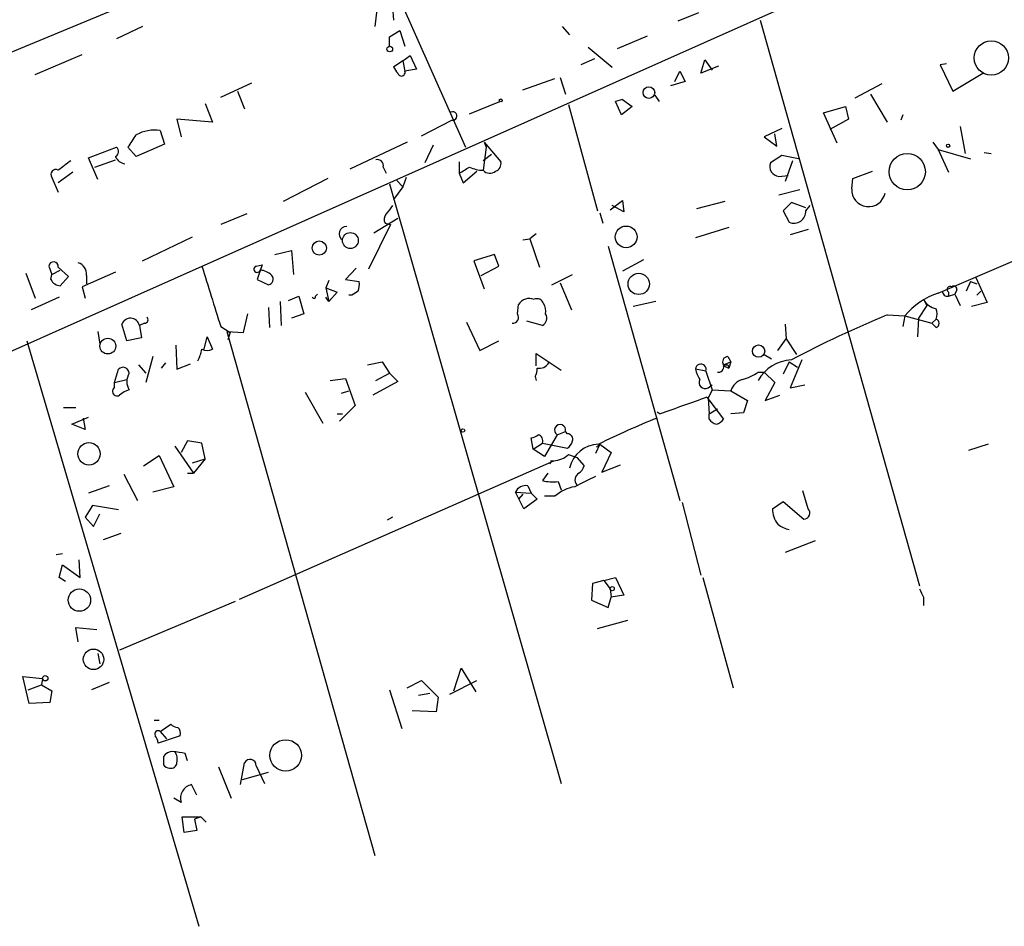
# Model space of a CAD drawing. Extents: x 2 to 742, y 1244 to 2185.
# Drawn here: x 554 to 634, y 1694 to 1768 of the extents above; entities that cross this region are included whole.
import ezdxf

# ---------------------------------------------------------------- set-up
doc = ezdxf.new("R2010")
doc.units = 0
doc.header["$MEASUREMENT"] = 0
doc.layers.add('MAIN', color=5, linetype='CONTINUOUS')

msp = doc.modelspace()

# ---------------------------------------------------------------- linework, layer by layer
at = {"layer": 'MAIN'}
for p, q in [((581.8293, 1777.4641), (590.6347, 1757.6521)), ((617.22, 1769.3361), (498.9407, 1716.6735)), ((548.132, 1763.0708), (562.864, 1769.1668)), ((583.438, 1768.8281), (583.2687, 1767.4735)), ((584.708, 1769.0821), (584.7927, 1767.9815)), ((609.6, 1768.5741), (607.9067, 1767.8968)), ((614.5953, 1767.9815), (627.5493, 1722.0075)), ((564.388, 1767.4735), (562.2713, 1766.4575)), ((584.454, 1766.6268), (585.3007, 1767.1348)), ((585.3007, 1767.1348), (585.724, 1765.8648)), ((598.5087, 1767.4735), (599.1013, 1766.7961)), ((584.454, 1765.8648), (584.454, 1766.6268)), ((602.996, 1765.6955), (605.4513, 1766.7115)), ((555.6673, 1763.5788), (559.4773, 1765.1875)), ((600.6253, 1765.7801), (602.5727, 1764.1715)), ((585.5547, 1764.6795), (584.7927, 1764.1715)), ((585.5547, 1764.6795), (586.1473, 1765.1028)), ((585.5547, 1764.6795), (585.724, 1763.8328)), ((586.1473, 1765.1028), (586.6553, 1764.0021)), ((601.1333, 1764.8488), (600.0327, 1764.3408)), ((609.7693, 1763.6635), (610.108, 1764.7641)), ((610.108, 1764.7641), (610.7007, 1763.9175)), ((629.7507, 1764.4255), (629.2427, 1764.3408)), ((586.6553, 1764.0021), (585.724, 1763.8328)), ((607.6527, 1762.9861), (608.076, 1763.8328)), ((608.076, 1763.8328), (608.4993, 1762.9861)), ((611.2087, 1764.2561), (609.7693, 1763.6635)), ((629.2427, 1764.3408), (630.2587, 1762.2241)), ((630.2587, 1762.2241), (632.714, 1763.6635)), ((570.738, 1761.7161), (573.278, 1762.9015)), ((595.2913, 1762.3088), (597.916, 1763.2401)), ((598.3393, 1763.3248), (598.7627, 1761.9701)), ((608.4993, 1762.9861), (607.314, 1762.6475)), ((624.5013, 1762.8168), (622.3, 1761.6315)), ((572.0927, 1762.2241), (572.6853, 1760.7848)), ((623.57, 1761.9701), (624.9247, 1759.6841)), ((569.468, 1761.2081), (570.0607, 1759.6841)), ((590.9733, 1760.3615), (593.4287, 1761.3775)), ((603.4193, 1761.5468), (602.8267, 1761.3775)), ((603.4193, 1761.5468), (602.8267, 1761.3775)), ((603.3347, 1760.2768), (602.8267, 1761.3775)), ((603.4193, 1761.5468), (604.1813, 1760.9541)), ((606.044, 1761.8855), (606.3827, 1761.3775)), ((599.0167, 1761.1235), (601.3873, 1752.4875)), ((604.1813, 1760.9541), (603.3347, 1760.2768)), ((619.76, 1760.4461), (621.538, 1760.9541)), ((620.8607, 1757.9908), (619.76, 1760.4461)), ((621.538, 1760.9541), (621.792, 1759.9381)), ((570.0607, 1759.6841), (567.182, 1759.9381)), ((567.182, 1759.9381), (567.5207, 1758.4988)), ((587.0787, 1758.5835), (589.534, 1759.8535)), ((621.792, 1759.9381), (620.268, 1759.0915)), ((626.1947, 1760.2768), (626.0253, 1759.8535)), ((565.8273, 1759.0068), (566.166, 1757.9061)), ((616.3733, 1759.1761), (614.934, 1758.4988)), ((615.95, 1757.7368), (615.7807, 1758.7528)), ((630.8513, 1759.3455), (631.2747, 1757.1441)), ((585.8933, 1758.0755), (581.2367, 1755.8741)), ((592.1587, 1758.0755), (592.328, 1757.6521)), ((592.1587, 1758.0755), (593.5133, 1756.4668)), ((614.934, 1758.4988), (615.95, 1757.7368)), ((628.65, 1758.0755), (629.0733, 1757.4828)), ((559.9853, 1756.8055), (562.2713, 1757.6521)), ((563.88, 1756.8901), (563.2027, 1757.6521)), ((566.166, 1757.9061), (563.88, 1756.8901)), ((588.01, 1757.8215), (587.3327, 1756.3821)), ((592.328, 1757.6521), (592.074, 1755.7895)), ((629.0733, 1757.4828), (631.698, 1756.7208)), ((629.0733, 1757.4828), (629.92, 1755.6201)), ((632.7987, 1757.2288), (633.3913, 1757.1441)), ((560.7473, 1755.0275), (559.9853, 1756.8055)), ((560.4933, 1756.0435), (562.1867, 1756.6361)), ((590.1267, 1756.4668), (590.1267, 1755.5355)), ((592.7513, 1757.0595), (592.074, 1756.5515)), ((616.3733, 1756.9748), (615.442, 1756.3821)), ((617.728, 1756.7208), (616.3733, 1756.9748)), ((617.22, 1756.5515), (616.6273, 1754.8581)), ((558.7153, 1755.6201), (557.53, 1754.7735)), ((583.946, 1756.0435), (584.2, 1755.5355)), ((590.4653, 1754.7735), (591.566, 1755.7048)), ((622.1307, 1755.1121), (623.7393, 1755.7048)), ((557.022, 1755.1968), (557.53, 1754.0115)), ((579.4587, 1755.1121), (575.818, 1753.2495)), ((585.0467, 1754.9428), (585.5547, 1754.4348)), ((585.8087, 1755.1968), (585.5547, 1754.4348)), ((590.1267, 1755.5355), (590.4653, 1754.7735)), ((616.1193, 1755.2815), (616.8813, 1755.3661)), ((622.046, 1754.2655), (622.1307, 1755.1121)), ((584.454, 1754.6888), (598.424, 1705.9208)), ((585.5547, 1754.4348), (584.7927, 1753.4188)), ((617.8127, 1754.1808), (616.1193, 1753.7575)), ((602.4033, 1752.5721), (603.4193, 1753.3341)), ((603.4193, 1753.3341), (603.504, 1752.4028)), ((611.7167, 1753.2495), (609.4307, 1752.6568)), ((617.1353, 1753.1648), (616.458, 1752.4875)), ((618.3207, 1752.7415), (617.1353, 1753.1648)), ((603.504, 1752.4028), (602.5727, 1752.9108)), ((616.458, 1752.4875), (616.966, 1751.5561)), ((618.3207, 1752.4875), (618.6593, 1752.9108)), ((572.8547, 1752.2335), (570.738, 1751.3868)), ((583.184, 1750.7095), (585.1313, 1751.8948)), ((601.5567, 1752.3181), (601.8107, 1751.4715)), ((584.5387, 1751.3868), (582.7607, 1747.7461)), ((584.1153, 1751.4715), (584.5387, 1751.3868)), ((612.0553, 1751.1328), (609.346, 1750.2861)), ((618.49, 1750.9635), (617.0507, 1750.5401)), ((564.388, 1748.4235), (568.452, 1750.3708)), ((595.2913, 1750.1168), (595.884, 1750.2015)), ((596.392, 1750.6248), (595.884, 1750.2015)), ((595.884, 1750.2015), (596.646, 1747.9155)), ((629.0733, 1745.7988), (638.9793, 1750.0321)), ((575.1407, 1748.9315), (576.4953, 1749.2701)), ((576.4953, 1749.2701), (576.6647, 1747.3228)), ((602.234, 1749.6088), (608.076, 1728.9501)), ((593.0053, 1748.9315), (591.312, 1748.4235)), ((591.312, 1748.4235), (592.1587, 1746.1375)), ((593.344, 1748.0001), (593.0053, 1748.9315)), ((605.1127, 1748.5081), (603.4193, 1747.5768)), ((556.768, 1748.0001), (557.022, 1747.3228)), ((557.022, 1747.3228), (557.6993, 1747.6615)), ((557.53, 1747.9155), (558.3767, 1747.1535)), ((573.6167, 1748.0001), (574.1247, 1748.0848)), ((574.1247, 1748.0848), (573.7013, 1746.8995)), ((574.1247, 1748.0848), (573.9553, 1747.6615)), ((574.1247, 1748.0848), (573.9553, 1747.6615)), ((581.7447, 1747.8308), (580.898, 1746.8995)), ((591.9047, 1747.2381), (593.344, 1748.0001)), ((554.9053, 1747.4075), (555.6673, 1745.3755)), ((556.9373, 1746.8995), (557.022, 1747.3228)), ((558.3767, 1747.1535), (557.6993, 1746.3915)), ((562.1867, 1747.4921), (559.4773, 1746.3068)), ((559.816, 1747.2381), (559.816, 1746.5608)), ((573.7013, 1746.8995), (574.6327, 1746.4761)), ((579.5433, 1746.8148), (579.2893, 1746.2221)), ((580.898, 1746.8995), (581.9987, 1746.7301)), ((597.662, 1746.4761), (599.3553, 1747.3228)), ((632.1213, 1747.0688), (633.0527, 1745.0368)), ((559.4773, 1746.3068), (559.7313, 1745.3755)), ((579.2893, 1746.2221), (580.2207, 1745.8835)), ((579.2893, 1746.2221), (579.5433, 1745.1215)), ((598.3393, 1746.6455), (599.2707, 1744.4441)), ((630.5973, 1746.0528), (630.428, 1745.7141)), ((631.698, 1746.7301), (631.3593, 1745.9681)), ((631.698, 1746.7301), (632.206, 1746.5608)), ((632.5447, 1745.9681), (632.206, 1745.6295)), ((557.6147, 1745.4601), (555.3287, 1744.4441)), ((576.2413, 1745.2061), (577.088, 1745.5448)), ((577.088, 1745.5448), (577.5113, 1744.1055)), ((578.4427, 1745.5448), (578.612, 1745.7141)), ((579.5433, 1745.1215), (579.2893, 1745.4601)), ((580.2207, 1745.8835), (579.5433, 1745.1215)), ((581.406, 1745.6295), (581.152, 1745.6295)), ((627.888, 1745.2908), (628.142, 1744.7828)), ((629.92, 1745.8835), (629.92, 1745.5448)), ((629.92, 1745.5448), (630.428, 1745.7141)), ((630.428, 1745.7141), (630.8513, 1744.7828)), ((574.6327, 1744.6135), (574.7173, 1743.0048)), ((575.564, 1745.1215), (575.6487, 1743.1741)), ((594.868, 1744.1055), (594.9527, 1744.8675)), ((606.1287, 1745.1215), (604.266, 1744.6981)), ((628.142, 1744.7828), (627.4647, 1743.7668)), ((633.0527, 1745.0368), (631.7827, 1744.6981)), ((572.6007, 1742.5815), (572.9393, 1744.1055)), ((577.5113, 1744.1055), (576.4953, 1743.7668)), ((624.9247, 1744.0208), (626.364, 1743.9361)), ((626.364, 1743.9361), (626.1947, 1743.0895)), ((626.364, 1743.9361), (628.5653, 1743.3435)), ((627.4647, 1743.7668), (627.38, 1742.2428)), ((628.5653, 1743.3435), (628.904, 1743.6821)), ((563.118, 1741.9041), (562.6947, 1743.2588)), ((564.5573, 1743.3435), (564.134, 1743.1741)), ((564.134, 1743.1741), (564.3033, 1742.1581)), ((570.738, 1743.0895), (571.5, 1742.5815)), ((590.7193, 1743.4281), (591.82, 1741.1421)), ((596.9, 1743.1741), (595.63, 1743.5128)), ((616.6273, 1743.2588), (616.712, 1742.0735)), ((628.904, 1743.0048), (628.5653, 1743.3435)), ((560.7473, 1742.6661), (560.9167, 1741.6501)), ((564.3033, 1742.1581), (563.118, 1741.9041)), ((569.3833, 1741.2268), (569.6373, 1742.2428)), ((569.6373, 1742.2428), (570.0607, 1741.2268)), ((571.246, 1742.6661), (571.5, 1742.5815)), ((571.246, 1742.6661), (572.6007, 1742.5815)), ((571.246, 1742.6661), (583.2687, 1700.0788)), ((571.5, 1742.5815), (571.3307, 1741.9888)), ((616.0347, 1741.1421), (616.712, 1742.0735)), ((616.712, 1742.0735), (617.5587, 1740.8035)), ((554.99, 1741.9041), (568.96, 1694.3215)), ((567.0973, 1741.5655), (567.182, 1739.6181)), ((591.82, 1741.1421), (593.344, 1741.9041)), ((565.2347, 1740.6341), (564.642, 1738.5175)), ((596.392, 1739.8721), (596.392, 1740.8881)), ((596.392, 1740.8881), (598.424, 1739.5335)), ((611.9707, 1740.6341), (612.2247, 1740.2108)), ((614.934, 1740.8035), (615.5267, 1740.4648)), ((617.982, 1740.3801), (617.0507, 1738.0941)), ((562.102, 1738.5175), (562.4407, 1739.6181)), ((564.0493, 1739.9568), (564.642, 1739.2795)), ((566.2507, 1740.1261), (565.912, 1739.7028)), ((567.182, 1739.6181), (568.2827, 1740.0415)), ((582.676, 1739.9568), (583.8613, 1740.2108)), ((583.8613, 1740.2108), (584.454, 1739.2795)), ((610.1927, 1739.4488), (609.346, 1739.6181)), ((611.632, 1739.9568), (612.2247, 1740.2108)), ((611.632, 1739.8721), (612.0553, 1739.7028)), ((611.9707, 1739.9568), (612.0553, 1739.7028)), ((612.2247, 1740.2108), (612.0553, 1739.7028)), ((616.966, 1740.2108), (616.458, 1739.1948)), ((616.966, 1740.2108), (617.6433, 1739.7875)), ((562.102, 1738.5175), (563.118, 1738.7715)), ((579.628, 1738.6868), (580.898, 1738.8561)), ((580.898, 1738.8561), (581.66, 1736.6548)), ((583.3533, 1738.6868), (584.454, 1739.2795)), ((584.454, 1739.2795), (585.1313, 1738.6021)), ((596.3073, 1739.0255), (596.392, 1738.6868)), ((610.1927, 1739.4488), (610.7007, 1737.9248)), ((614.426, 1739.3641), (614.934, 1739.3641)), ((614.934, 1739.3641), (615.7807, 1738.5175)), ((562.102, 1738.0941), (562.102, 1738.5175)), ((585.1313, 1738.6021), (583.0993, 1737.5015)), ((610.362, 1738.0941), (610.7007, 1738.3481)), ((615.7807, 1738.5175), (615.0187, 1737.0781)), ((617.0507, 1738.0941), (618.236, 1738.3481)), ((577.596, 1737.7555), (579.0353, 1735.2155)), ((580.5593, 1737.6708), (581.152, 1737.8401)), ((610.2773, 1737.3321), (611.632, 1735.5541)), ((610.7007, 1737.9248), (610.362, 1737.2475)), ((610.362, 1737.2475), (610.4467, 1735.9775)), ((610.7007, 1737.9248), (612.2247, 1737.8401)), ((612.2247, 1737.8401), (613.5793, 1737.0781)), ((615.0187, 1737.0781), (616.204, 1737.5015)), ((557.9533, 1736.4855), (558.9693, 1736.4855)), ((581.66, 1736.6548), (580.39, 1735.3848)), ((610.4467, 1735.9775), (611.124, 1736.4008)), ((613.5793, 1737.0781), (613.2407, 1736.0621)), ((558.6307, 1735.1308), (559.9853, 1735.7235)), ((559.562, 1735.6388), (559.7313, 1734.7075)), ((580.2207, 1735.9775), (580.644, 1735.9775)), ((606.2133, 1736.1468), (606.4673, 1735.9775)), ((606.2133, 1736.1468), (606.4673, 1735.9775)), ((610.4467, 1735.5541), (610.4467, 1735.9775)), ((613.2407, 1736.0621), (612.2247, 1735.9775)), ((559.7313, 1734.7075), (558.6307, 1735.1308)), ((596.138, 1733.0988), (595.9687, 1734.0301)), ((598.0853, 1734.2841), (597.0693, 1732.5061)), ((598.0853, 1734.2841), (598.7627, 1734.5381)), ((598.932, 1734.3688), (598.7627, 1734.5381)), ((567.0127, 1733.3528), (568.5367, 1731.1515)), ((568.0287, 1733.7761), (567.5207, 1732.8448)), ((569.214, 1733.6068), (568.0287, 1733.7761)), ((569.468, 1732.3368), (569.214, 1733.6068)), ((596.138, 1733.0988), (596.9, 1733.6068)), ((596.9, 1733.6068), (598.932, 1733.1835)), ((601.5567, 1733.5221), (601.218, 1732.7601)), ((601.5567, 1733.5221), (601.3027, 1733.2681)), ((601.5567, 1733.5221), (602.488, 1732.8448)), ((633.1373, 1733.5221), (631.5287, 1733.0141)), ((564.4727, 1731.7441), (565.7427, 1732.5908)), ((565.7427, 1732.5908), (566.928, 1730.0508)), ((568.452, 1731.9981), (569.468, 1732.3368)), ((569.468, 1732.3368), (568.5367, 1731.1515)), ((597.0693, 1732.5061), (596.138, 1733.0988)), ((599.0167, 1732.6755), (599.694, 1732.4215)), ((599.694, 1732.4215), (600.2867, 1731.7441)), ((602.488, 1732.8448), (601.726, 1731.2361)), ((572.262, 1720.9068), (597.8313, 1732.1675)), ((597.5773, 1732.1675), (597.8313, 1732.1675)), ((601.726, 1731.2361), (603.25, 1731.8288)), ((562.864, 1731.0668), (563.9647, 1728.9501)), ((568.0287, 1731.1515), (568.5367, 1731.1515)), ((597.3233, 1731.1515), (596.9, 1730.5588)), ((561.6787, 1730.1355), (559.9853, 1729.5428)), ((566.928, 1730.0508), (565.2347, 1729.6275)), ((595.7147, 1730.1355), (595.9687, 1729.5428)), ((598.17, 1730.4741), (598.424, 1729.7968)), ((594.6987, 1729.6275), (595.9687, 1729.5428)), ((595.376, 1728.2728), (594.6987, 1729.6275)), ((595.2913, 1729.4581), (594.9527, 1729.0348)), ((595.9687, 1729.5428), (596.4767, 1729.0348)), ((597.916, 1729.2888), (597.0693, 1729.2888)), ((618.49, 1728.2728), (618.0667, 1729.7121)), ((560.324, 1728.5268), (559.7313, 1727.5955)), ((562.4407, 1728.1881), (560.324, 1728.5268)), ((596.4767, 1729.0348), (595.376, 1728.2728)), ((608.2453, 1728.7808), (609.7693, 1722.8541)), ((615.6113, 1728.2728), (616.458, 1728.8655)), ((616.458, 1728.8655), (618.1513, 1727.4261)), ((559.7313, 1727.5955), (560.4087, 1726.8335)), ((560.4087, 1726.8335), (560.9167, 1727.8495)), ((584.708, 1727.5955), (584.2847, 1727.3415)), ((562.61, 1726.2408), (561.1707, 1725.7328)), ((619.0827, 1725.6481), (616.6273, 1724.7168)), ((557.3607, 1724.5475), (557.8687, 1724.6321)), ((557.6147, 1722.6848), (557.8687, 1723.7008)), ((557.8687, 1723.7008), (559.308, 1722.6848)), ((559.308, 1722.6848), (559.2233, 1724.1241)), ((558.1227, 1722.3461), (557.6147, 1722.6848)), ((600.964, 1722.1768), (600.8793, 1720.8221)), ((601.8953, 1722.4308), (600.964, 1722.1768)), ((601.8953, 1722.4308), (602.8267, 1722.6848)), ((601.8953, 1722.4308), (602.4033, 1721.7535)), ((602.8267, 1722.6848), (603.504, 1721.2455)), ((609.9387, 1722.6848), (612.394, 1713.7101)), ((602.4033, 1721.7535), (602.488, 1721.0761)), ((603.504, 1721.2455), (602.488, 1721.0761)), ((571.9233, 1720.7375), (562.5253, 1716.7581)), ((600.8793, 1720.8221), (602.234, 1720.2295)), ((602.234, 1720.2295), (602.488, 1721.0761)), ((627.888, 1721.0761), (627.888, 1720.3988)), ((601.3873, 1718.5361), (603.8427, 1719.2135)), ((559.1387, 1717.4355), (558.9693, 1718.6208)), ((558.9693, 1718.6208), (560.6627, 1718.4515)), ((560.7473, 1716.5041), (560.9167, 1715.6575)), ((589.7033, 1713.4561), (590.296, 1715.3188)), ((590.296, 1715.3188), (591.4813, 1713.3715)), ((555.1593, 1712.4401), (554.6513, 1714.6415)), ((554.6513, 1714.6415), (556.26, 1714.4721)), ((555.0747, 1713.5408), (556.1753, 1713.9641)), ((556.26, 1714.4721), (556.1753, 1713.9641)), ((556.1753, 1713.9641), (557.022, 1713.4561)), ((561.6787, 1714.1335), (560.2393, 1713.5408)), ((585.8933, 1713.7101), (587.0787, 1714.3028)), ((587.0787, 1714.3028), (588.4333, 1712.9481)), ((589.3647, 1713.2021), (591.566, 1714.3028)), ((557.022, 1713.4561), (556.8527, 1712.5248)), ((584.454, 1713.5408), (585.47, 1710.4081)), ((586.8247, 1713.1175), (587.756, 1713.2868)), ((556.8527, 1712.5248), (555.1593, 1712.4401)), ((588.4333, 1712.9481), (588.264, 1711.7628)), ((588.264, 1711.7628), (586.3167, 1711.8475)), ((565.3193, 1711.0855), (565.7427, 1711.0855)), ((565.8273, 1710.1541), (566.674, 1710.7468)), ((565.8273, 1710.1541), (566.3353, 1709.5615)), ((567.436, 1709.8155), (565.658, 1709.2228)), ((568.0287, 1707.7835), (567.8593, 1708.3761)), ((572.3467, 1705.8361), (572.6853, 1707.6141)), ((570.5687, 1707.2755), (571.5847, 1704.7355)), ((572.516, 1706.2595), (574.6327, 1706.8521)), ((573.6167, 1707.3601), (574.294, 1705.9208)), ((568.7907, 1704.9895), (568.3673, 1705.8361)), ((567.5207, 1704.3968), (566.928, 1704.7355)), ((567.7747, 1701.9415), (567.6053, 1703.2115)), ((567.6053, 1703.2115), (569.1293, 1703.2115)), ((569.1293, 1703.2115), (568.6213, 1703.0421)), ((568.6213, 1703.0421), (568.7907, 1702.1108)), ((569.1293, 1703.2115), (569.5527, 1702.7881)), ((568.7907, 1702.1108), (567.7747, 1701.9415))]:
    msp.add_line(p, q, dxfattribs=at)
for centre, radius in [((633.3932, 1764.9155), 1.3924), ((584.4857, 1765.6373), 0.2297), ((605.5507, 1762.0999), 0.4725), ((593.5133, 1761.4622), 0.1197), ((629.8776, 1757.7792), 0.1338), ((626.5561, 1755.6669), 1.4735), ((603.7029, 1750.3652), 0.8838), ((578.7519, 1749.4563), 0.5768), ((581.2798, 1750.0704), 0.6472), ((604.726, 1746.5473), 0.867), ((561.565, 1741.4872), 0.6402), ((614.4746, 1741.0791), 0.5012), ((590.4371, 1734.6229), 0.1411), ((560.0315, 1732.7315), 0.9097), ((602.5726, 1721.7747), 0.1706), ((559.2482, 1720.8433), 0.9133), ((560.4036, 1716.0242), 0.8322), ((556.4777, 1714.4843), 0.218), ((576.0187, 1708.2111), 1.2803)]:
    msp.add_circle(centre, radius, dxfattribs=at)
for centre, radius, start, end in [((711.9619, 1848.5674), 152.6259, 213.57026, 213.799443), ((585.4277, 1763.7481), 0.3055, 195.937669, 15.960854), ((589.5975, 1760.1921), 0.3445, 259.378301, 132.506361), ((565.3445, 1756.0154), 3.0301, 80.831752, 118.902167), ((309.5644, 1927.4697), 305.2383, 326.196637, 326.425841), ((561.9971, 1757.2969), 0.4487, 294.989129, 52.333315), ((748.5198, 1502.1947), 317.4704, 126.755288, 126.984493), ((563.1603, 1757.3558), 1.0792, 205.563089, 258.693191), ((583.4804, 1756.1705), 0.4826, 344.742799, 105.268654), ((592.9025, 1756.3075), 0.6312, 287.280921, 14.617437), ((616.1934, 1756.0858), 0.8077, 158.479166, 264.73621), ((557.3254, 1755.4508), 0.3957, 58.8649, 219.93535), ((463.55, 1967.4395), 246.8298, 300.851156, 301.080338), ((592.0498, 1758.1964), 2.407, 243.433884, 270.576057), ((592.6243, 1756.2551), 0.7209, 220.234025, 310.240092), ((623.4131, 1754.1958), 1.3689, 177.081369, 348.667084), ((753.7629, 1625.5843), 211.6403, 143.014163, 143.243367), ((617.3341, 1752.4716), 0.9867, 248.096155, 0.923296), ((584.6854, 1751.7938), 0.6549, 137.828116, 209.481187), ((580.9635, 1750.621), 0.5969, 88.156414, 237.638501), ((557.149, 1747.9578), 0.3833, 353.66476, 173.66476), ((558.9186, 1747.3736), 0.9076, 351.41367, 75.965288), ((1797.6108, 2126.5401), 1285.3992, 197.1270876, 197.3562732), ((573.7013, 1747.7461), 0.2677, 108.421413, 341.578587), ((573.8674, 1746.2319), 1.4323, 44.629442, 86.481557), ((557.7415, 1747.2803), 0.8898, 205.338213, 267.281652), ((574.5621, 1746.923), 0.4524, 278.977235, 44.149179), ((666.3099, 1618.7989), 152.6259, 123.57026, 123.799443), ((580.4305, 1746.5187), 1.5824, 339.637627, 7.677432), ((629.8451, 1745.9714), 0.4331, 180.436556, 279.95817), ((630.047, 1746.0952), 0.2468, 59.02828, 239.040224), ((630.3434, 1746.1093), 0.2602, 347.454468, 130.620402), ((578.3157, 1745.5025), 0.1339, 198.462013, 18.421413), ((595.8417, 1744.317), 1.0456, 68.63204, 148.232755), ((596.4522, 1744.7805), 0.5595, 17.861719, 114.215139), ((630.9013, 1740.2382), 5.8533, 108.19784, 140.819962), ((629.2093, 1745.9942), 1.4969, 208.028806, 258.231399), ((596.0115, 1744.3173), 1.1619, 349.497569, 33.115652), ((627.9297, 1744.1055), 1.0623, 336.511757, 23.483296), ((563.4017, 1743.0011), 0.7525, 13.291968, 159.973309), ((564.5513, 1743.6277), 0.2843, 271.209443, 51.912942), ((594.4725, 1743.8266), 0.4839, 266.706545, 35.190852), ((596.6094, 1743.7537), 0.6483, 296.628283, 32.861599), ((662.6004, 1653.2591), 98.2708, 112.543617, 117.558325), ((628.8052, 1743.3435), 0.3527, 286.262154, 73.733298), ((565.9952, 1741.8702), 3.2825, 331.332285, 348.696229), ((569.6374, 1742.2425), 1.1004, 247.370923, 292.624271), ((611.9706, 1740.2108), 0.4233, 89.986464, 216.875312), ((617.3731, 1736.9855), 3.4029, 94.007163, 150.003047), ((562.7927, 1739.2706), 0.4946, 1.030888, 135.368588), ((595.3769, 1739.618), 1.1031, 327.510084, 4.409063), ((596.6602, 1740.5352), 0.8524, 257.56816, 331.318192), ((609.7803, 1739.5884), 0.4353, 341.298716, 176.087867), ((612.4739, 1740.3784), 3.219, 193.661958, 209.946891), ((611.1945, 1739.8016), 0.4431, 260.845888, 9.154112), ((611.8014, 1824.6567), 84.7001, 269.885409, 270.114524), ((564.4733, 1738.6021), 1.3658, 150.266566, 209.729791), ((610.1221, 1738.5315), 0.4989, 151.246562, 298.743369), ((613.4805, 1737.5158), 1.297, 104.489474, 165.520185), ((611.9583, 1742.9954), 4.3904, 285.83085, 304.198608), ((562.3136, 1737.7978), 0.3642, 125.53219, 305.544994), ((563.6929, 1736.2972), 1.6774, 103.993164, 134.113543), ((946.538, 785.5169), 1009.4669, 109.4574791, 109.6869901), ((636.7113, 1660.9563), 80.6697, 112.21357, 115.902071), ((611.3786, 1736.2322), 1.1525, 216.041628, 252.877899), ((610.7003, 1736.232), 1.1522, 287.110772, 323.960562), ((598.3295, 1734.6632), 0.4509, 343.892279, 237.212098), ((595.9093, 1734.9871), 0.9588, 273.551733, 312.844497), ((596.4132, 1733.7867), 0.519, 339.717891, 73.41919), ((598.9132, 1733.9079), 0.4613, 343.399492, 87.664214), ((598.2552, 1734.1144), 1.1509, 306.018589, 342.906421), ((601.5485, 1731.0122), 2.5111, 91.745795, 167.052928), ((597.713, 1734.0805), 1.9167, 273.538667, 312.85825), ((597.4081, 1732.0828), 0.1893, 296.551513, 26.592135), ((599.1858, 1732.0831), 1.1519, 306.026276, 342.884837), ((812.0512, 1307.1395), 473.3091, 116.451819, 116.680996), ((600.1409, 1730.62), 0.5996, 117.577858, 221.823168), ((595.5454, 1729.2041), 0.9467, 79.69786, 153.432242), ((597.7468, 1733.6928), 3.2464, 254.879861, 277.490378), ((599.9675, 1727.0369), 3.0463, 98.35806, 132.333786), ((617.6007, 1728.2305), 1.9899, 178.781921, 218.095449), ((618.1423, 1727.9208), 0.4948, 271.042258, 45.352106), ((617.4521, 1728.8851), 2.3563, 233.019707, 258.094435), ((797.0585, 1806.0847), 189.3281, 206.450446, 206.679643), ((567.326, 1711.4497), 0.9587, 227.151439, 266.453861), ((565.6495, 1709.9425), 0.2764, 49.960852, 207.35305), ((566.8435, 1710.0272), 0.6292, 340.338213, 47.731211), ((564.7005, 1709.1632), 0.9594, 3.561805, 42.837328), ((566.924, 1707.5029), 1.0457, 94.42602, 143.692259), ((525.0013, 1454.4608), 257.5069, 80.419428, 80.648611), ((565.9326, 1707.8681), 1.275, 348.508513, 32.094463), ((735.4312, 1707.7834), 169.3502, 179.885409, 180.114558), ((566.7211, 1707.6329), 0.4613, 253.399492, 357.664214), ((573.1275, 1707.4009), 0.4909, 355.232481, 154.259667), ((566.5469, 1707.7411), 0.5519, 212.471989, 274.405871), ((568.6036, 1704.7285), 1.1325, 102.043169, 197.0302)]:
    msp.add_arc(centre, radius, start, end, dxfattribs=at)

doc.saveas('drawing.dxf')
